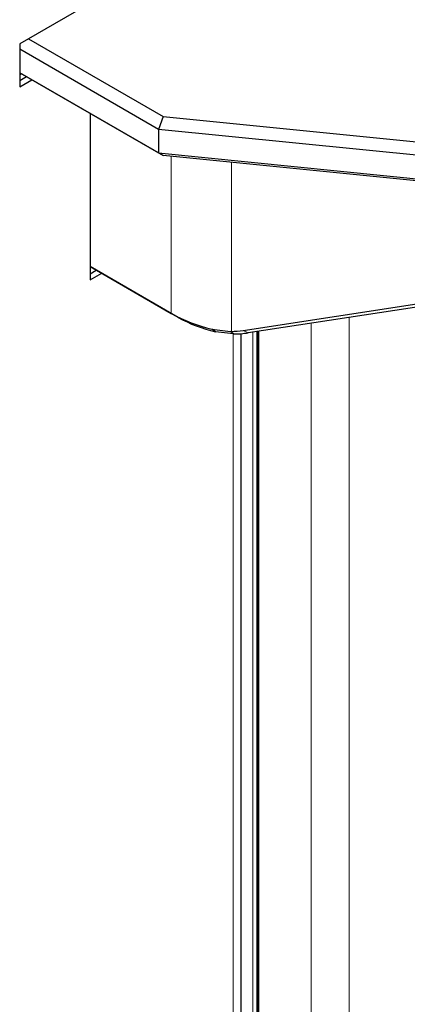
# Model space of a CAD drawing. Units: millimetres. Extents: x 0 to 210, y 0 to 297.
# Drawn here: x 159 to 161, y 139 to 144 of the extents above; entities that cross this region are included whole.
import ezdxf

# ---------------------------------------------------------------- set-up
doc = ezdxf.new("R2010")
doc.units = ezdxf.units.MM

msp = doc.modelspace()

# ---------------------------------------------------------------- linework, layer by layer
at = {"color": 7, "linetype": 'Continuous', "lineweight": 25}
for p, q in [((160.17758, 144.87416), (159.23005, 144.32717)), ((159.23005, 144.32717), (159.23005, 144.10262)), ((159.27602, 144.3537), (159.979, 143.94788)), ((159.95484, 143.88018), (159.23005, 144.29859)), ((159.23005, 144.17611), (159.95484, 143.7577)), ((159.979, 143.74374), (159.23005, 144.1761)), ((159.2389, 144.171), (159.23005, 144.16589)), ((159.23005, 144.13528), (159.26541, 144.15569)), ((159.23005, 144.10262), (159.2937, 144.13936)), ((159.59775, 143.96383), (159.59775, 143.09416)), ((159.979, 143.94788), (159.95484, 143.88018)), ((159.979, 143.94788), (163.40621, 143.60384)), ((163.39764, 143.53457), (159.95484, 143.88018)), ((159.95484, 143.88018), (159.95484, 143.7577)), ((159.95484, 143.7577), (163.39764, 143.41209)), ((159.95484, 143.7577), (159.979, 143.74374)), ((163.40621, 143.3997), (159.979, 143.74374)), ((160.39532, 142.83058), (162.83784, 143.20516)), ((162.86485, 143.19256), (160.42234, 142.81797)), ((159.59775, 143.16356), (160.02103, 142.9192)), ((160.05639, 142.89879), (159.59775, 143.16356)), ((159.60306, 143.16049), (159.59775, 143.15743)), ((159.59775, 143.12682), (159.62957, 143.14519)), ((159.59775, 143.09416), (159.65786, 143.12886)), ((160.23235, 142.83786), (160.3291, 142.82514)), ((160.25146, 142.8236), (160.23236, 142.83776)), ((160.34569, 142.81191), (160.25147, 142.82361)), ((160.3291, 142.82514), (160.33444, 142.82524)), ((160.34578, 142.8119), (160.3291, 142.82514)), ((160.38475, 118.12685), (160.38475, 142.8136)), ((160.47065, 142.82538), (160.47065, 118.09273))]:
    msp.add_line(p, q, dxfattribs=at)
at = {"color": 8, "linetype": 'Continuous', "lineweight": 18}
for p, q in [((160.02103, 142.9192), (160.02103, 143.73952)), ((160.33444, 142.82524), (160.33444, 143.70806)), ((160.05639, 142.89879), (160.02103, 142.9192)), ((160.94794, 142.89858), (160.94794, 117.8923)), ((160.74995, 117.97544), (160.74995, 142.86821)), ((160.34375, 118.13482), (160.34375, 142.81215)), ((160.42234, 142.81797), (160.39532, 142.83058)), ((160.4459, 142.82158), (160.4459, 118.10301)), ((160.46711, 142.82484), (160.46711, 118.09421)), ((160.47772, 142.82646), (160.47772, 118.08976))]:
    msp.add_line(p, q, dxfattribs=at)
at = {"color": 7, "linetype": 'Continuous', "lineweight": 25}
for centre, radius, start, end in [((160.40864, 143.60999), 0.7921, 240.7032, 257.14175), ((160.41418, 143.53644), 0.73117, 240.7032, 257.14175), ((160.32322, 143.30348), 0.47836, 271.34309, 278.66881), ((160.34194, 143.34611), 0.53423, 270.4015, 278.65561)]:
    msp.add_arc(centre, radius, start, end, dxfattribs=at)

doc.saveas('drawing.dxf')
